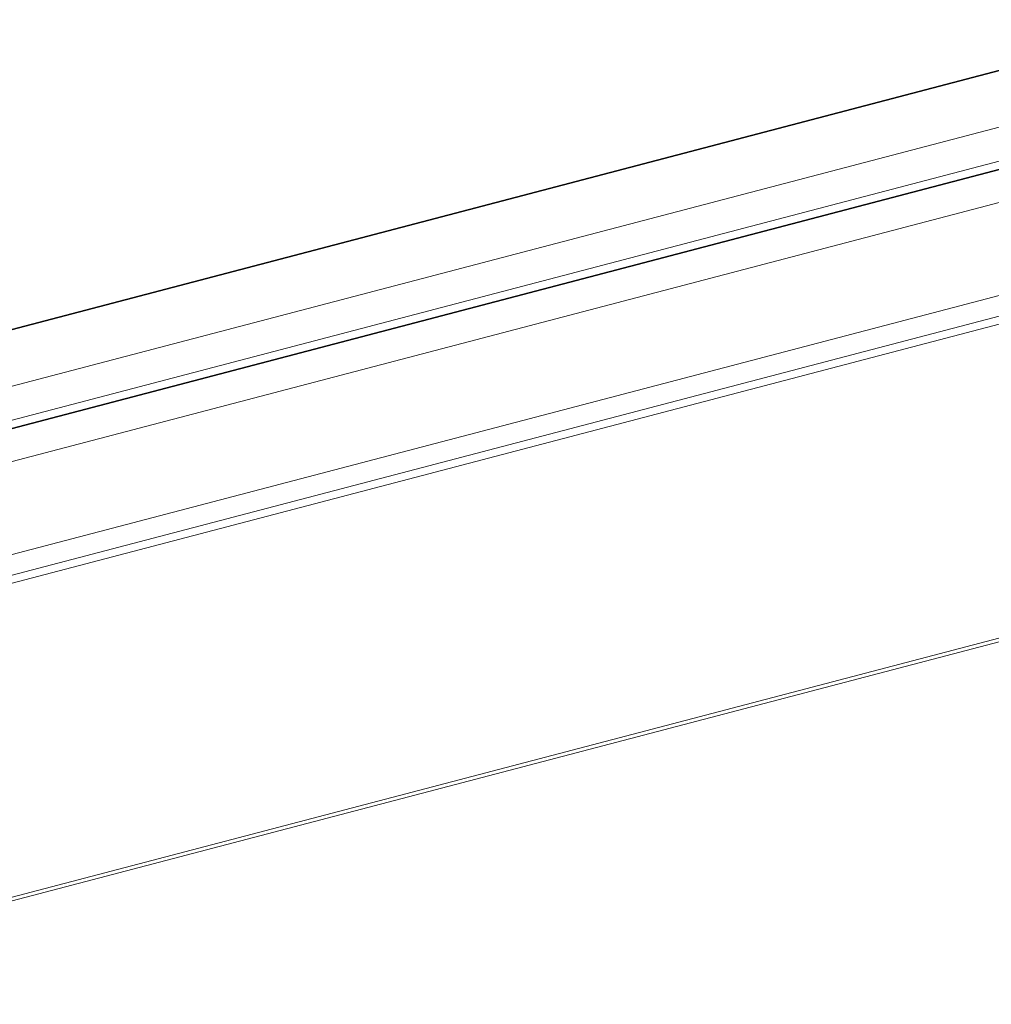
# Model space of a CAD drawing. Extents: x -412 to 408, y -291 to 286.
# Drawn here: x 206 to 249, y 79 to 123 of the extents above; entities that cross this region are included whole.
import ezdxf

# ---------------------------------------------------------------- set-up
doc = ezdxf.new("R2010")
doc.units = 0
doc.header["$MEASUREMENT"] = 0
doc.layers.add('____1', color=5, linetype='Continuous')
doc.layers.add('________1________1', color=7, linetype='Continuous')

# ---------------------------------------------------------------- blocks, each defined once
blk = doc.blocks.new('C12')
at = {"layer": '________1________1', "color": 5, "linetype": 'Continuous', "lineweight": 18}
for p, q in [((281.526, 126.319), (167.904, 96.504)), ((271.591, 126.219), (169.864, 99.526)), ((271.365, 126.19), (169.909, 99.567)), ((291.836, 125.662), (165.956, 92.631)), ((286.893, 125.863), (167.287, 94.478)), ((286.969, 125.849), (167.363, 94.464)), ((285.557, 125.866), (167.442, 94.873)), ((300.483, 123.792), (165.091, 88.265)), ((300.822, 122.955), (165.429, 87.428)), ((300.822, 122.6), (165.429, 87.073)), ((188.014, 79.008), (268.019, 100.002)), ((188.049, 78.851), (267.802, 99.778))]:
    blk.add_line(p, q, dxfattribs=at)

msp = doc.modelspace()

# ---------------------------------------------------------------- block references
at = {"layer": '____1', "color": 5, "linetype": 'Continuous', "lineweight": 18}
msp.add_blockref('C12', (0, 0), dxfattribs=at)

doc.saveas('drawing.dxf')
